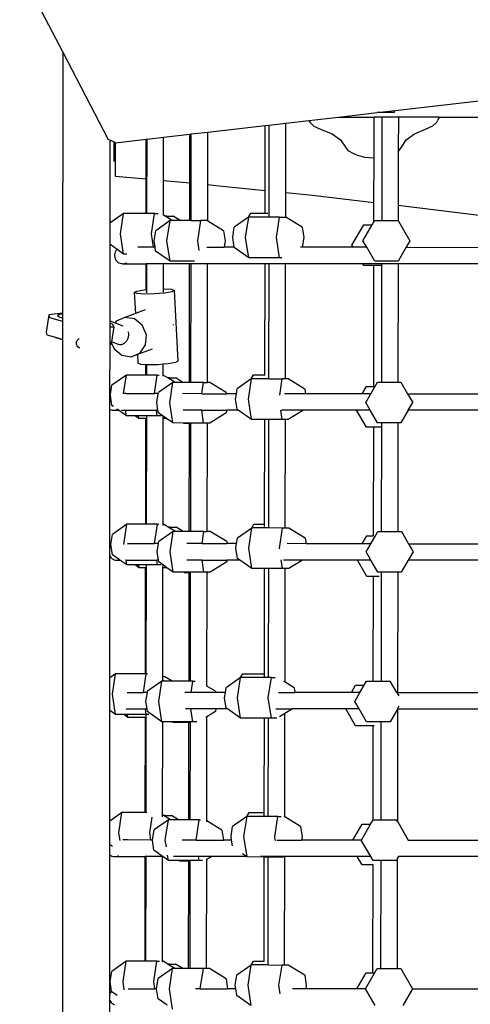
# Model space of a CAD drawing. Units: millimetres. Extents: x -11670 to 342794, y -3372 to 24196.
# Drawn here: x -6118 to -5737, y 8405 to 9239 of the extents above; entities that cross this region are included whole.
import ezdxf

# ---------------------------------------------------------------- set-up
doc = ezdxf.new("R2010")
doc.units = ezdxf.units.MM
doc.layers.add('Toestel 2D', color=7, linetype='Continuous', lineweight=20)
doc.layers.add('VP-EQ', color=7, linetype='Continuous', true_color=0x8a3492)

# ---------------------------------------------------------------- blocks, each defined once
blk = doc.blocks.new('3060-1_')
at = {"layer": 'VP-EQ', "color": 7}
for p, q in [((4713.64, -1169.601), (4717.278, -1176.589)), ((4717.278, -1176.589), (4717.271, -1198.698)), ((4717.278, -1176.589), (4721.136, -1184)), ((4745.422, -1181.546), (4752.742, -1180.704)), ((4743.896, -1181.721), (4745.422, -1181.546)), ((4745.321, -1181.722), (4745.422, -1181.546)), ((4736.162, -1182.611), (4738.097, -1182.388)), ((4738.097, -1182.388), (4740.605, -1182.1)), ((4738.097, -1182.388), (4738.183, -1182.534)), ((4740.605, -1182.1), (4743.896, -1181.721)), ((4740.605, -1182.1), (4743.632, -1182.101)), ((4743.627, -1185.541), (4743.632, -1182.101)), ((4744.313, -1182.101), (4743.632, -1182.101)), ((4745.321, -1181.722), (4743.896, -1181.721)), ((4744.301, -1190.867), (4744.313, -1182.101)), ((4745.713, -1182.101), (4744.313, -1182.101)), ((4745.709, -1184.937), (4745.713, -1182.101)), ((4745.713, -1182.101), (4745.713, -1182.092)), ((4749.152, -1182.103), (4745.713, -1182.101)), ((4748.942, -1182.517), (4749.028, -1182.369)), ((4749.152, -1182.103), (4749.028, -1182.369)), ((4749.152, -1182.103), (4754.179, -1182.104)), ((4729.558, -1183.371), (4734.418, -1182.812)), ((4734.41, -1188.312), (4734.418, -1182.812)), ((4734.418, -1182.812), (4734.762, -1182.772)), ((4734.752, -1190.313), (4734.762, -1182.772)), ((4734.762, -1182.772), (4736.162, -1182.611)), ((4736.154, -1188.491), (4736.162, -1182.611)), ((4738.183, -1182.534), (4738.538, -1182.863)), ((4738.538, -1182.863), (4739.151, -1183.137)), ((4739.151, -1183.137), (4740.094, -1183.53)), ((4747.046, -1183.519), (4747.984, -1183.123)), ((4747.984, -1183.123), (4748.592, -1182.847)), ((4748.592, -1182.847), (4748.942, -1182.517)), ((4721.26, -1184.054), (4721.136, -1184)), ((4721.26, -1184.054), (4721.258, -1191.09)), ((4721.604, -1184.204), (4721.26, -1184.054)), ((4721.751, -1184.268), (4724.347, -1183.97)), ((4724.342, -1187.342), (4724.347, -1183.97)), ((4724.347, -1183.97), (4724.418, -1183.962)), ((4724.41, -1190.258), (4724.418, -1183.962)), ((4724.418, -1183.962), (4725.818, -1183.801)), ((4725.813, -1187.477), (4725.818, -1183.801)), ((4725.818, -1183.801), (4728.034, -1183.546)), ((4728.028, -1187.68), (4728.034, -1183.546)), ((4728.034, -1183.546), (4728.158, -1183.532)), ((4728.148, -1190.87), (4728.158, -1183.532)), ((4728.158, -1183.532), (4729.558, -1183.371)), ((4729.551, -1187.819), (4729.558, -1183.371)), ((4740.094, -1183.53), (4740.798, -1184.034)), ((4740.798, -1184.034), (4741.152, -1184.57)), ((4746.003, -1184.562), (4746.35, -1184.025)), ((4746.35, -1184.025), (4747.046, -1183.519)), ((4721.604, -1184.204), (4721.603, -1185.843)), ((4721.73, -1184.26), (4721.604, -1184.204)), ((4721.73, -1184.26), (4721.73, -1185.843)), ((4721.751, -1184.268), (4721.73, -1184.26)), ((4741.152, -1184.57), (4741.421, -1184.927)), ((4745.739, -1184.92), (4746.003, -1184.562)), ((4741.421, -1184.927), (4741.933, -1185.218)), ((4741.933, -1185.218), (4742.199, -1185.323)), ((4742.199, -1185.323), (4742.859, -1185.49)), ((4742.859, -1185.49), (4743.585, -1185.544)), ((4743.585, -1185.544), (4743.627, -1185.541)), ((4743.622, -1189.32), (4743.627, -1185.541)), ((4745.702, -1189.559), (4745.709, -1184.937)), ((4745.709, -1184.937), (4745.739, -1184.92)), ((4721.73, -1185.843), (4721.603, -1185.843)), ((4721.73, -1185.843), (4721.729, -1187.103)), ((4721.729, -1187.103), (4724.342, -1187.342)), ((4724.338, -1190.258), (4724.342, -1187.342)), ((4725.809, -1190.412), (4725.813, -1187.477)), ((4725.813, -1187.477), (4728.028, -1187.68)), ((4728.024, -1190.87), (4728.028, -1187.68)), ((4729.547, -1190.908), (4729.551, -1187.819)), ((4729.551, -1187.819), (4730.225, -1187.881)), ((4730.225, -1187.881), (4734.41, -1188.312)), ((4734.407, -1190.243), (4734.41, -1188.312)), ((4736.151, -1190.58), (4736.154, -1188.491)), ((4736.154, -1188.491), (4738.432, -1188.726)), ((4738.432, -1188.726), (4743.622, -1189.32)), ((4743.62, -1190.982), (4743.622, -1189.32)), ((4745.7, -1190.912), (4745.702, -1189.559)), ((4745.702, -1189.559), (4746.584, -1189.66)), ((4746.584, -1189.66), (4753.798, -1190.57)), ((4722.436, -1190.257), (4721.258, -1191.09)), ((4722.178, -1191.979), (4722.436, -1190.257)), ((4724.338, -1190.258), (4722.436, -1190.257)), ((4724.41, -1190.258), (4724.338, -1190.258)), ((4725.044, -1190.258), (4724.41, -1190.258)), ((4724.786, -1191.98), (4725.044, -1190.258)), ((4725.044, -1190.258), (4725.35, -1190.258)), ((4725.809, -1190.412), (4725.804, -1190.409)), ((4725.953, -1190.5), (4725.809, -1190.412)), ((4726.101, -1190.5), (4725.953, -1190.5)), ((4726.089, -1190.583), (4725.953, -1190.5)), ((4726.089, -1190.583), (4726.101, -1190.5)), ((4726.556, -1190.869), (4726.089, -1190.583)), ((4726.101, -1190.5), (4726.616, -1190.5)), ((4727.22, -1190.87), (4726.616, -1190.5)), ((4733.008, -1190.581), (4731.802, -1191.433)), ((4732.761, -1192.295), (4733.019, -1190.573)), ((4733.008, -1190.581), (4733.204, -1190.243)), ((4733.019, -1190.573), (4733.008, -1190.581)), ((4734.751, -1190.574), (4733.019, -1190.573)), ((4733.204, -1190.243), (4734.407, -1190.243)), ((4734.407, -1190.243), (4734.628, -1190.243)), ((4734.751, -1190.574), (4734.752, -1190.313)), ((4735.627, -1190.574), (4734.751, -1190.574)), ((4735.369, -1192.296), (4735.627, -1190.574)), ((4735.627, -1190.574), (4736.142, -1190.574)), ((4736.151, -1190.58), (4736.142, -1190.574)), ((4737.549, -1191.435), (4736.151, -1190.58)), ((4721.258, -1191.09), (4721.257, -1192.868)), ((4726.363, -1190.869), (4725.146, -1191.73)), ((4726.105, -1192.591), (4726.363, -1190.869)), ((4726.556, -1190.869), (4726.363, -1190.869)), ((4727.22, -1190.87), (4726.556, -1190.869)), ((4728.024, -1190.87), (4727.22, -1190.87)), ((4728.148, -1190.87), (4728.024, -1190.87)), ((4728.148, -1190.87), (4728.971, -1190.87)), ((4728.713, -1192.592), (4728.971, -1190.87)), ((4729.486, -1190.87), (4728.971, -1190.87)), ((4729.547, -1190.908), (4729.486, -1190.87)), ((4730.893, -1191.732), (4729.547, -1190.908)), ((4731.673, -1192.294), (4731.802, -1191.433)), ((4737.549, -1191.435), (4737.677, -1192.296)), ((4741.756, -1192.949), (4742.751, -1191.227)), ((4742.692, -1192.588), (4743.478, -1191.227)), ((4742.751, -1191.227), (4743.478, -1191.227)), ((4743.478, -1191.227), (4743.62, -1190.982)), ((4743.62, -1190.982), (4743.686, -1190.867)), ((4743.686, -1190.867), (4744.301, -1190.867)), ((4744.301, -1190.867), (4745.675, -1190.867)), ((4745.675, -1190.867), (4745.7, -1190.912)), ((4745.7, -1190.912), (4746.668, -1192.59)), ((4722.434, -1193.701), (4722.178, -1191.979)), ((4724.956, -1193.122), (4724.786, -1191.98)), ((4725.017, -1192.591), (4725.146, -1191.73)), ((4730.893, -1191.732), (4731.021, -1192.592)), ((4731.796, -1193.124), (4731.673, -1192.294)), ((4733.018, -1194.017), (4732.761, -1192.295)), ((4735.626, -1194.017), (4735.369, -1192.296)), ((4737.677, -1192.296), (4737.553, -1193.126)), ((4721.257, -1192.868), (4721.255, -1199.362)), ((4721.889, -1193.315), (4721.257, -1192.868)), ((4724.956, -1193.122), (4723.65, -1193.121)), ((4725.096, -1193.122), (4724.956, -1193.122)), ((4725.096, -1193.122), (4725.017, -1192.591)), ((4725.145, -1193.452), (4725.096, -1193.122)), ((4726.362, -1194.313), (4726.105, -1192.591)), ((4728.833, -1193.394), (4728.713, -1192.592)), ((4729.468, -1193.123), (4730.942, -1193.123)), ((4731.021, -1192.592), (4730.942, -1193.123)), ((4731.796, -1193.124), (4730.942, -1193.123)), ((4731.801, -1193.155), (4731.796, -1193.124)), ((4733.018, -1194.017), (4731.801, -1193.155)), ((4737.553, -1193.126), (4737.397, -1193.126)), ((4741.859, -1193.127), (4737.553, -1193.126)), ((4741.859, -1193.127), (4741.756, -1192.949)), ((4743.003, -1193.127), (4741.859, -1193.127)), ((4743.003, -1193.127), (4742.692, -1192.588)), ((4743.685, -1194.31), (4743.003, -1193.127)), ((4746.357, -1193.128), (4745.673, -1194.311)), ((4746.668, -1192.59), (4746.357, -1193.128)), ((4746.357, -1193.128), (4753.525, -1193.131)), ((4721.692, -1193.649), (4721.673, -1193.763)), ((4721.673, -1193.763), (4721.673, -1193.878)), ((4721.673, -1193.878), (4721.692, -1193.992)), ((4721.729, -1193.539), (4721.692, -1193.649)), ((4721.692, -1193.992), (4721.729, -1194.102)), ((4721.784, -1193.438), (4721.729, -1193.539)), ((4721.855, -1193.347), (4721.784, -1193.438)), ((4721.889, -1193.315), (4721.855, -1193.347)), ((4722.434, -1193.701), (4721.889, -1193.315)), ((4722.708, -1193.701), (4722.434, -1193.701)), ((4726.362, -1194.313), (4725.145, -1193.452)), ((4735.626, -1194.017), (4733.018, -1194.017)), ((4735.82, -1194.017), (4735.626, -1194.017)), ((4721.729, -1194.102), (4721.784, -1194.203)), ((4721.784, -1194.203), (4721.855, -1194.295)), ((4721.855, -1194.295), (4721.94, -1194.373)), ((4721.94, -1194.373), (4722.037, -1194.436)), ((4722.037, -1194.436), (4722.143, -1194.483)), ((4722.143, -1194.483), (4722.255, -1194.511)), ((4722.255, -1194.511), (4722.289, -1194.511)), ((4722.289, -1194.511), (4722.37, -1194.521)), ((4722.37, -1194.521), (4722.387, -1194.519)), ((4722.387, -1194.519), (4722.404, -1194.521)), ((4722.404, -1194.521), (4722.485, -1194.511)), ((4722.404, -1194.521), (4724.332, -1194.521)), ((4722.485, -1194.511), (4722.597, -1194.483)), ((4722.485, -1194.511), (4722.519, -1194.511)), ((4722.597, -1194.483), (4722.703, -1194.437)), ((4724.329, -1196.706), (4724.332, -1194.521)), ((4724.332, -1194.521), (4724.332, -1194.512)), ((4724.403, -1194.521), (4724.332, -1194.521)), ((4724.4, -1196.7), (4724.403, -1194.521)), ((4724.403, -1194.521), (4724.403, -1194.512)), ((4725.803, -1194.522), (4724.403, -1194.521)), ((4725.8, -1196.632), (4725.803, -1194.522)), ((4725.803, -1194.522), (4725.803, -1194.484)), ((4728.018, -1194.523), (4725.803, -1194.522)), ((4728.434, -1194.313), (4726.362, -1194.313)), ((4728.004, -1204.563), (4728.018, -1194.523)), ((4728.018, -1194.523), (4728.019, -1194.513)), ((4728.142, -1194.523), (4728.018, -1194.523)), ((4728.128, -1204.563), (4728.142, -1194.523)), ((4728.142, -1194.523), (4728.142, -1194.513)), ((4729.542, -1194.523), (4728.142, -1194.523)), ((4729.528, -1204.564), (4729.542, -1194.523)), ((4729.542, -1194.523), (4729.542, -1194.514)), ((4734.401, -1194.525), (4729.542, -1194.523)), ((4734.387, -1203.937), (4734.401, -1194.525)), ((4734.401, -1194.525), (4734.401, -1194.515)), ((4734.746, -1194.525), (4734.401, -1194.525)), ((4734.732, -1204.267), (4734.746, -1194.525)), ((4734.746, -1194.525), (4734.746, -1194.515)), ((4736.145, -1194.525), (4734.746, -1194.525)), ((4736.131, -1204.268), (4736.145, -1194.525)), ((4736.145, -1194.525), (4736.145, -1194.516)), ((4742.667, -1194.527), (4736.145, -1194.525)), ((4742.75, -1194.671), (4742.667, -1194.527)), ((4744.296, -1194.528), (4742.667, -1194.527)), ((4743.614, -1194.671), (4742.75, -1194.671)), ((4743.6, -1204.921), (4743.614, -1194.671)), ((4744.296, -1194.671), (4743.614, -1194.671)), ((4745.673, -1194.311), (4743.685, -1194.31)), ((4744.281, -1204.561), (4744.296, -1194.671)), ((4744.296, -1194.671), (4744.296, -1194.528)), ((4745.695, -1194.528), (4744.296, -1194.528)), ((4745.681, -1204.561), (4745.695, -1194.528)), ((4745.695, -1194.528), (4745.695, -1194.519)), ((4754.161, -1194.531), (4745.695, -1194.528)), ((4723.334, -1196.955), (4723.549, -1196.834)), ((4723.571, -1197.051), (4723.334, -1196.955)), ((4723.334, -1196.955), (4723.427, -1198.738)), ((4723.549, -1196.834), (4724.16, -1196.721)), ((4724.198, -1197.098), (4723.571, -1197.051)), ((4724.16, -1196.721), (4724.329, -1196.706)), ((4725.047, -1197.082), (4724.198, -1197.098)), ((4724.329, -1196.706), (4724.4, -1196.7)), ((4724.4, -1196.992), (4724.4, -1196.7)), ((4725.889, -1197.008), (4725.047, -1197.082)), ((4725.799, -1196.915), (4725.8, -1196.632)), ((4725.8, -1196.632), (4725.852, -1196.631)), ((4725.852, -1196.631), (4726.479, -1196.678)), ((4726.501, -1196.896), (4725.889, -1197.008)), ((4726.479, -1196.678), (4726.716, -1196.775)), ((4726.716, -1196.775), (4726.501, -1196.896)), ((4726.716, -1196.775), (4727.03, -1202.768)), ((4716.1, -1198.859), (4715.875, -1200.324)), ((4717.271, -1198.698), (4716.1, -1198.859)), ((4716.1, -1198.859), (4716.164, -1199.067)), ((4716.164, -1199.067), (4717.252, -1199.389)), ((4716.88, -1198.992), (4716.905, -1198.854)), ((4717.271, -1198.795), (4716.903, -1198.845)), ((4716.903, -1198.845), (4716.905, -1198.854)), ((4716.905, -1198.854), (4716.951, -1199.005)), ((4716.951, -1199.005), (4717.271, -1199.099)), ((4717.271, -1198.698), (4717.271, -1198.795)), ((4717.271, -1198.795), (4717.271, -1199.099)), ((4722.543, -1199.062), (4721.809, -1199.384)), ((4723.427, -1198.738), (4722.543, -1199.062)), ((4723.351, -1199.185), (4722.543, -1199.062)), ((4724.268, -1198.43), (4723.427, -1198.738)), ((4717.252, -1199.389), (4717.271, -1199.392)), ((4717.271, -1199.392), (4717.27, -1200.899)), ((4717.271, -1199.099), (4717.271, -1199.253)), ((4717.271, -1199.253), (4717.271, -1199.392)), ((4721.255, -1199.873), (4721.254, -1201.335)), ((4721.255, -1199.362), (4721.709, -1199.532)), ((4721.255, -1199.362), (4721.255, -1199.556)), ((4721.528, -1199.659), (4721.255, -1199.556)), ((4721.255, -1199.556), (4721.255, -1199.873)), ((4721.255, -1199.873), (4721.592, -1199.867)), ((4721.592, -1199.867), (4721.399, -1201.122)), ((4721.592, -1199.867), (4721.528, -1199.659)), ((4721.809, -1199.384), (4721.709, -1199.532)), ((4721.709, -1199.532), (4722.381, -1199.784)), ((4724.017, -1199.721), (4723.351, -1199.185)), ((4724.361, -1200.527), (4724.017, -1199.721)), ((4726.658, -1199.686), (4726.654, -1199.675)), ((4726.656, -1199.716), (4726.658, -1199.686)), ((4715.875, -1200.324), (4715.939, -1200.533)), ((4715.939, -1200.533), (4716.678, -1200.751)), ((4722.818, -1200.713), (4722.784, -1200.841)), ((4722.807, -1200.276), (4722.818, -1200.32)), ((4722.818, -1200.32), (4722.835, -1200.448)), ((4722.835, -1200.58), (4722.818, -1200.713)), ((4722.835, -1200.448), (4722.835, -1200.58)), ((4724.292, -1201.387), (4724.361, -1200.527)), ((4716.678, -1200.751), (4716.682, -1200.763)), ((4716.678, -1200.751), (4717.027, -1200.854)), ((4716.682, -1200.763), (4717.27, -1200.937)), ((4717.027, -1200.854), (4717.27, -1200.899)), ((4717.27, -1200.937), (4717.251, -1260.846)), ((4717.27, -1200.899), (4717.27, -1200.937)), ((4718.439, -1201.232), (4718.455, -1201.129)), ((4718.439, -1201.244), (4718.439, -1201.232)), ((4718.453, -1201.36), (4718.439, -1201.244)), ((4718.497, -1201.468), (4718.453, -1201.36)), ((4718.455, -1201.129), (4718.501, -1201.021)), ((4718.568, -1201.561), (4718.497, -1201.468)), ((4718.501, -1201.021), (4718.574, -1200.929)), ((4718.66, -1201.633), (4718.568, -1201.561)), ((4718.574, -1200.925), (4718.668, -1200.859)), ((4718.574, -1200.929), (4718.574, -1200.925)), ((4721.254, -1201.335), (4721.253, -1205.596)), ((4721.254, -1201.335), (4721.367, -1201.333)), ((4721.389, -1201.19), (4721.367, -1201.333)), ((4721.399, -1201.122), (4721.389, -1201.19)), ((4721.389, -1201.19), (4721.621, -1201.732)), ((4722.011, -1201.352), (4721.399, -1201.122)), ((4722.111, -1201.375), (4722.011, -1201.352)), ((4722.213, -1201.375), (4722.111, -1201.375)), ((4722.316, -1201.355), (4722.213, -1201.375)), ((4722.415, -1201.312), (4722.316, -1201.355)), ((4722.375, -1201.338), (4722.316, -1201.355)), ((4722.51, -1201.25), (4722.415, -1201.312)), ((4722.596, -1201.169), (4722.51, -1201.25)), ((4722.672, -1201.072), (4722.596, -1201.169)), ((4722.735, -1200.962), (4722.672, -1201.072)), ((4722.784, -1200.841), (4722.735, -1200.962)), ((4723.829, -1202.069), (4724.292, -1201.387)), ((4718.735, -1201.664), (4718.66, -1201.633)), ((4721.621, -1201.732), (4722.286, -1202.269)), ((4722.286, -1202.269), (4723.094, -1202.392)), ((4723.094, -1202.392), (4723.829, -1202.069)), ((4723.608, -1202.204), (4723.094, -1202.392)), ((4724.841, -1201.752), (4723.608, -1202.204)), ((4723.608, -1202.204), (4723.647, -1202.948)), ((4723.885, -1203.044), (4723.647, -1202.948)), ((4724.32, -1203.077), (4723.885, -1203.044)), ((4724.319, -1203.951), (4724.32, -1203.077)), ((4724.391, -1203.082), (4724.32, -1203.077)), ((4724.39, -1203.951), (4724.391, -1203.082)), ((4724.512, -1203.091), (4724.391, -1203.082)), ((4725.36, -1203.075), (4724.512, -1203.091)), ((4725.791, -1203.038), (4725.36, -1203.075)), ((4725.789, -1203.952), (4725.791, -1203.038)), ((4726.203, -1203.001), (4725.791, -1203.038)), ((4726.814, -1202.889), (4726.203, -1203.001)), ((4727.03, -1202.768), (4726.814, -1202.889)), ((4722.667, -1203.951), (4721.449, -1204.811)), ((4722.432, -1205.518), (4722.667, -1203.951)), ((4724.319, -1203.951), (4722.667, -1203.951)), ((4724.39, -1203.951), (4724.319, -1203.951)), ((4725.275, -1203.952), (4724.39, -1203.951)), ((4725.04, -1205.522), (4725.275, -1203.952)), ((4725.275, -1203.952), (4725.449, -1203.952)), ((4725.789, -1204.04), (4725.789, -1203.952)), ((4726.184, -1204.193), (4725.789, -1203.952)), ((4733.24, -1204.274), (4733.435, -1203.936)), ((4733.435, -1203.936), (4734.387, -1203.937)), ((4734.387, -1203.976), (4734.387, -1203.937)), ((4721.337, -1205.559), (4721.449, -1204.811)), ((4726.594, -1204.563), (4725.377, -1205.423)), ((4726.333, -1204.193), (4726.184, -1204.193)), ((4726.32, -1204.277), (4726.184, -1204.193)), ((4726.32, -1204.277), (4726.333, -1204.193)), ((4726.788, -1204.563), (4726.32, -1204.277)), ((4726.333, -1204.193), (4726.847, -1204.194)), ((4726.337, -1206.285), (4726.594, -1204.563)), ((4726.788, -1204.563), (4726.594, -1204.563)), ((4727.451, -1204.563), (4726.788, -1204.563)), ((4727.451, -1204.563), (4726.847, -1204.194)), ((4728.004, -1204.563), (4727.451, -1204.563)), ((4728.128, -1204.563), (4728.004, -1204.563)), ((4729.202, -1204.564), (4728.128, -1204.563)), ((4729.059, -1205.523), (4729.202, -1204.564)), ((4729.202, -1204.564), (4729.528, -1204.564)), ((4729.717, -1204.564), (4729.528, -1204.564)), ((4731.124, -1205.425), (4729.717, -1204.564)), ((4733.24, -1204.274), (4732.033, -1205.127)), ((4732.993, -1205.988), (4733.25, -1204.267)), ((4733.25, -1204.267), (4733.24, -1204.274)), ((4734.521, -1204.267), (4733.25, -1204.267)), ((4734.732, -1204.267), (4734.521, -1204.267)), ((4734.732, -1204.267), (4735.858, -1204.267)), ((4735.653, -1205.637), (4735.858, -1204.267)), ((4736.131, -1204.268), (4735.858, -1204.267)), ((4736.373, -1204.268), (4736.131, -1204.268)), ((4737.78, -1205.129), (4736.373, -1204.268)), ((4743.693, -1204.942), (4743.918, -1204.561)), ((4743.918, -1204.561), (4744.281, -1204.561)), ((4744.281, -1204.561), (4745.681, -1204.561)), ((4745.681, -1204.561), (4745.906, -1204.561)), ((4745.906, -1204.561), (4746.464, -1205.528)), ((4721.337, -1205.559), (4721.253, -1205.596)), ((4721.253, -1205.596), (4721.253, -1206.845)), ((4721.32, -1205.672), (4721.337, -1205.559)), ((4721.449, -1206.533), (4721.32, -1205.672)), ((4722.432, -1205.518), (4722.425, -1205.521)), ((4722.426, -1205.562), (4722.426, -1205.559)), ((4722.646, -1205.521), (4722.432, -1205.518)), ((4722.646, -1205.521), (4725.04, -1205.522)), ((4725.038, -1205.531), (4725.04, -1205.522)), ((4725.362, -1205.522), (4725.04, -1205.522)), ((4725.248, -1206.284), (4725.362, -1205.522)), ((4725.362, -1205.522), (4725.377, -1205.423)), ((4729.059, -1205.523), (4727.412, -1205.522)), ((4729.059, -1205.523), (4731.139, -1205.524)), ((4731.124, -1205.425), (4731.139, -1205.524)), ((4731.973, -1205.524), (4731.139, -1205.524)), ((4731.904, -1205.988), (4731.973, -1205.524)), ((4731.973, -1205.524), (4732.033, -1205.127)), ((4737.839, -1205.526), (4736.057, -1205.525)), ((4737.78, -1205.129), (4737.839, -1205.526)), ((4742.632, -1205.527), (4737.839, -1205.526)), ((4742.632, -1205.527), (4742.982, -1204.921)), ((4743.359, -1205.527), (4742.632, -1205.527)), ((4742.923, -1206.282), (4743.359, -1205.527)), ((4742.982, -1204.921), (4743.6, -1204.921)), ((4743.359, -1205.527), (4743.693, -1204.942)), ((4743.6, -1204.921), (4743.68, -1204.921)), ((4746.464, -1205.528), (4746.899, -1206.283)), ((4746.464, -1205.528), (4753.781, -1205.531)), ((4721.574, -1206.622), (4721.449, -1206.533)), ((4725.343, -1206.922), (4725.248, -1206.284)), ((4726.593, -1208.006), (4726.337, -1206.285)), ((4732.032, -1206.849), (4731.904, -1205.988)), ((4733.249, -1207.71), (4732.993, -1205.988)), ((4743.296, -1206.927), (4742.923, -1206.282)), ((4746.527, -1206.928), (4746.899, -1206.283)), ((4721.253, -1206.845), (4721.249, -1218.611)), ((4721.253, -1206.845), (4721.339, -1206.883)), ((4721.339, -1206.883), (4721.451, -1206.911)), ((4721.451, -1206.911), (4721.485, -1206.911)), ((4721.485, -1206.911), (4721.566, -1206.921)), ((4721.566, -1206.921), (4721.583, -1206.919)), ((4721.583, -1206.919), (4721.6, -1206.921)), ((4721.6, -1206.921), (4721.681, -1206.911)), ((4721.6, -1206.921), (4721.996, -1206.921)), ((4721.681, -1206.911), (4721.793, -1206.883)), ((4721.681, -1206.911), (4721.715, -1206.911)), ((4721.793, -1206.883), (4721.885, -1206.842)), ((4721.885, -1206.842), (4721.877, -1206.836)), ((4721.996, -1206.921), (4721.885, -1206.842)), ((4722.666, -1207.394), (4721.996, -1206.921)), ((4722.244, -1206.921), (4722.595, -1206.921)), ((4722.595, -1206.921), (4722.594, -1206.911)), ((4722.666, -1207.394), (4722.595, -1206.921)), ((4722.595, -1206.921), (4725.203, -1206.922)), ((4723.382, -1207.395), (4722.666, -1207.394)), ((4723.724, -1207.636), (4723.382, -1207.395)), ((4723.688, -1207.395), (4723.382, -1207.395)), ((4723.724, -1207.636), (4723.688, -1207.395)), ((4724.385, -1207.395), (4723.688, -1207.395)), ((4724.385, -1207.636), (4724.385, -1207.395)), ((4725.274, -1207.395), (4724.385, -1207.395)), ((4725.203, -1206.922), (4725.197, -1206.884)), ((4725.274, -1207.395), (4725.203, -1206.922)), ((4725.343, -1206.922), (4725.203, -1206.922)), ((4725.649, -1207.395), (4725.274, -1207.395)), ((4725.376, -1207.145), (4725.343, -1206.922)), ((4725.706, -1207.378), (4725.376, -1207.145)), ((4725.785, -1207.434), (4725.706, -1207.378)), ((4729.04, -1206.923), (4727.477, -1206.922)), ((4729.04, -1206.923), (4729.038, -1206.913)), ((4729.201, -1208.007), (4729.04, -1206.923)), ((4729.04, -1206.923), (4731.157, -1206.924)), ((4731.124, -1207.147), (4729.716, -1208.007)), ((4731.157, -1206.924), (4731.124, -1207.147)), ((4732.138, -1206.924), (4731.157, -1206.924)), ((4732.138, -1206.924), (4732.032, -1206.849)), ((4733.249, -1207.71), (4732.138, -1206.924)), ((4735.857, -1207.711), (4735.739, -1206.92)), ((4737.657, -1206.926), (4735.809, -1206.925)), ((4737.657, -1206.926), (4736.372, -1207.711)), ((4742.152, -1206.927), (4737.657, -1206.926)), ((4742.981, -1208.364), (4742.152, -1206.927)), ((4743.296, -1206.927), (4742.152, -1206.927)), ((4743.917, -1208.004), (4743.296, -1206.927)), ((4746.527, -1206.928), (4745.905, -1208.005)), ((4753.818, -1206.931), (4746.527, -1206.928)), ((4724.313, -1207.636), (4723.724, -1207.636)), ((4724.301, -1216.583), (4724.313, -1207.636)), ((4724.385, -1207.636), (4724.313, -1207.636)), ((4724.372, -1216.583), (4724.385, -1207.636)), ((4725.772, -1216.583), (4725.784, -1207.637)), ((4725.784, -1207.637), (4725.785, -1207.434)), ((4726.071, -1207.637), (4725.784, -1207.637)), ((4726.071, -1207.637), (4725.785, -1207.434)), ((4726.593, -1208.006), (4726.071, -1207.637)), ((4727.495, -1208.007), (4726.593, -1208.006)), ((4727.527, -1208.062), (4727.495, -1208.007)), ((4728.123, -1208.007), (4727.495, -1208.007)), ((4727.999, -1208.062), (4727.527, -1208.062)), ((4727.986, -1217.195), (4727.999, -1208.062)), ((4728.123, -1208.062), (4727.999, -1208.062)), ((4728.11, -1217.195), (4728.123, -1208.062)), ((4728.123, -1208.062), (4728.123, -1208.007)), ((4729.201, -1208.007), (4728.123, -1208.007)), ((4729.523, -1208.007), (4729.201, -1208.007)), ((4729.51, -1217.195), (4729.523, -1208.05)), ((4729.547, -1208.007), (4729.523, -1208.05)), ((4729.523, -1208.05), (4729.523, -1208.007)), ((4729.547, -1208.007), (4729.523, -1208.007)), ((4729.716, -1208.007), (4729.547, -1208.007)), ((4734.382, -1207.711), (4733.249, -1207.71)), ((4734.369, -1216.568), (4734.382, -1207.711)), ((4734.727, -1207.711), (4734.382, -1207.711)), ((4734.714, -1216.898), (4734.727, -1207.711)), ((4735.857, -1207.711), (4734.727, -1207.711)), ((4736.126, -1207.711), (4735.857, -1207.711)), ((4736.113, -1216.899), (4736.126, -1207.711)), ((4736.372, -1207.711), (4736.126, -1207.711)), ((4744.277, -1208.004), (4743.917, -1208.004)), ((4744.276, -1208.365), (4744.277, -1208.004)), ((4745.676, -1208.005), (4744.277, -1208.004)), ((4745.663, -1217.192), (4745.676, -1208.005)), ((4745.905, -1208.005), (4745.676, -1208.005)), ((4743.595, -1208.365), (4742.981, -1208.364)), ((4743.582, -1217.552), (4743.595, -1208.365)), ((4744.276, -1208.365), (4743.595, -1208.365)), ((4744.263, -1217.192), (4744.276, -1208.365)), ((4733.271, -1216.905), (4733.466, -1216.568)), ((4733.466, -1216.568), (4734.369, -1216.568)), ((4734.369, -1216.769), (4734.369, -1216.568)), ((4722.698, -1216.582), (4721.48, -1217.443)), ((4722.44, -1218.304), (4722.698, -1216.582)), ((4724.301, -1216.583), (4722.698, -1216.582)), ((4724.372, -1216.583), (4724.301, -1216.583)), ((4725.306, -1216.583), (4724.372, -1216.583)), ((4725.061, -1218.222), (4725.306, -1216.583)), ((4725.306, -1216.583), (4725.42, -1216.583)), ((4726.626, -1217.194), (4725.408, -1218.055)), ((4725.771, -1216.676), (4725.772, -1216.583)), ((4725.821, -1216.583), (4725.772, -1216.583)), ((4726.215, -1216.825), (4725.821, -1216.583)), ((4726.364, -1216.825), (4726.215, -1216.825)), ((4726.351, -1216.908), (4726.215, -1216.825)), ((4726.351, -1216.908), (4726.364, -1216.825)), ((4726.819, -1217.194), (4726.351, -1216.908)), ((4726.364, -1216.825), (4726.878, -1216.825)), ((4726.368, -1218.916), (4726.626, -1217.194)), ((4726.819, -1217.194), (4726.626, -1217.194)), ((4727.482, -1217.194), (4726.819, -1217.194)), ((4727.482, -1217.194), (4726.878, -1216.825)), ((4727.986, -1217.195), (4727.482, -1217.194)), ((4728.11, -1217.195), (4727.986, -1217.195)), ((4729.234, -1217.195), (4728.11, -1217.195)), ((4729.08, -1218.223), (4729.234, -1217.195)), ((4729.234, -1217.195), (4729.51, -1217.195)), ((4729.748, -1217.195), (4729.51, -1217.195)), ((4731.155, -1218.056), (4729.748, -1217.195)), ((4733.271, -1216.905), (4732.064, -1217.758)), ((4733.024, -1218.62), (4733.282, -1216.898)), ((4733.282, -1216.898), (4733.271, -1216.905)), ((4734.398, -1216.898), (4733.282, -1216.898)), ((4734.714, -1216.898), (4734.398, -1216.898)), ((4735.89, -1216.899), (4734.714, -1216.898)), ((4735.632, -1218.62), (4735.89, -1216.899)), ((4736.113, -1216.899), (4735.89, -1216.899)), ((4736.404, -1216.899), (4736.113, -1216.899)), ((4737.811, -1217.76), (4736.404, -1216.899)), ((4743.654, -1217.701), (4743.949, -1217.192)), ((4743.949, -1217.192), (4744.263, -1217.192)), ((4744.263, -1217.192), (4745.663, -1217.192)), ((4745.663, -1217.192), (4745.937, -1217.192)), ((4745.937, -1217.192), (4746.535, -1218.228)), ((4721.352, -1218.303), (4721.48, -1217.443)), ((4722.768, -1218.221), (4725.061, -1218.222)), ((4725.059, -1218.231), (4725.061, -1218.222)), ((4725.383, -1218.222), (4725.061, -1218.222)), ((4725.279, -1218.915), (4725.383, -1218.222)), ((4725.383, -1218.222), (4725.408, -1218.055)), ((4729.08, -1218.223), (4727.797, -1218.222)), ((4729.08, -1218.223), (4731.18, -1218.224)), ((4731.155, -1218.056), (4731.18, -1218.224)), ((4731.994, -1218.224), (4731.18, -1218.224)), ((4731.935, -1218.619), (4731.994, -1218.224)), ((4731.994, -1218.224), (4732.064, -1217.758)), ((4737.881, -1218.226), (4736.286, -1218.225)), ((4737.811, -1217.76), (4737.881, -1218.226)), ((4742.623, -1218.227), (4737.881, -1218.226)), ((4742.623, -1218.227), (4743.013, -1217.552)), ((4743.351, -1218.227), (4742.623, -1218.227)), ((4742.954, -1218.913), (4743.351, -1218.227)), ((4743.013, -1217.552), (4743.582, -1217.552)), ((4743.351, -1218.227), (4743.654, -1217.701)), ((4743.582, -1217.552), (4743.592, -1217.552)), ((4746.535, -1218.228), (4746.931, -1218.914)), ((4746.535, -1218.228), (4753.852, -1218.231)), ((4721.289, -1218.538), (4721.249, -1218.611)), ((4721.249, -1218.611), (4721.249, -1219.229)), ((4721.36, -1218.446), (4721.289, -1218.538)), ((4721.371, -1218.436), (4721.352, -1218.303)), ((4721.371, -1218.436), (4721.36, -1218.446)), ((4721.48, -1219.164), (4721.371, -1218.436)), ((4725.384, -1219.622), (4725.279, -1218.915)), ((4726.625, -1220.638), (4726.368, -1218.916)), ((4732.064, -1219.48), (4731.935, -1218.619)), ((4733.28, -1220.341), (4733.024, -1218.62)), ((4735.643, -1218.695), (4735.632, -1218.62)), ((4743.366, -1219.627), (4742.954, -1218.913)), ((4746.931, -1218.914), (4746.518, -1219.628)), ((4721.249, -1219.229), (4721.245, -1229.604)), ((4721.249, -1219.229), (4721.289, -1219.303)), ((4721.289, -1219.303), (4721.36, -1219.395)), ((4721.36, -1219.395), (4721.445, -1219.473)), ((4721.445, -1219.473), (4721.541, -1219.536)), ((4722.079, -1219.588), (4721.48, -1219.164)), ((4721.541, -1219.536), (4721.647, -1219.583)), ((4721.647, -1219.583), (4721.759, -1219.611)), ((4721.759, -1219.611), (4721.793, -1219.611)), ((4721.793, -1219.611), (4721.874, -1219.621)), ((4721.874, -1219.621), (4721.891, -1219.619)), ((4721.891, -1219.619), (4721.908, -1219.621)), ((4721.908, -1219.621), (4721.99, -1219.611)), ((4721.908, -1219.621), (4722.125, -1219.621)), ((4721.99, -1219.611), (4722.079, -1219.588)), ((4721.99, -1219.611), (4722.023, -1219.611)), ((4722.125, -1219.621), (4722.079, -1219.588)), ((4722.697, -1220.026), (4722.125, -1219.621)), ((4722.637, -1219.621), (4722.601, -1219.621)), ((4722.636, -1219.616), (4722.635, -1219.611)), ((4722.697, -1220.026), (4722.637, -1219.621)), ((4722.637, -1219.621), (4725.245, -1219.622)), ((4725.245, -1219.622), (4725.239, -1219.584)), ((4725.305, -1220.026), (4725.245, -1219.622)), ((4725.384, -1219.622), (4725.245, -1219.622)), ((4725.408, -1219.776), (4725.384, -1219.622)), ((4725.721, -1219.998), (4725.408, -1219.776)), ((4729.081, -1219.623), (4727.79, -1219.622)), ((4729.081, -1219.623), (4729.08, -1219.613)), ((4729.233, -1220.638), (4729.081, -1219.623)), ((4729.081, -1219.623), (4731.178, -1219.624)), ((4731.155, -1219.778), (4729.747, -1220.639)), ((4731.178, -1219.624), (4731.155, -1219.778)), ((4732.267, -1219.624), (4731.178, -1219.624)), ((4732.267, -1219.624), (4732.064, -1219.48)), ((4733.28, -1220.341), (4732.267, -1219.624)), ((4735.888, -1220.342), (4735.778, -1219.604)), ((4737.576, -1219.626), (4735.966, -1219.625)), ((4737.576, -1219.626), (4736.403, -1220.342)), ((4742.223, -1219.627), (4737.576, -1219.626)), ((4743.012, -1220.996), (4742.223, -1219.627)), ((4743.366, -1219.627), (4742.223, -1219.627)), ((4743.948, -1220.635), (4743.366, -1219.627)), ((4746.518, -1219.628), (4745.936, -1220.636)), ((4753.889, -1219.631), (4746.518, -1219.628)), ((4723.414, -1220.026), (4722.697, -1220.026)), ((4723.755, -1220.267), (4723.414, -1220.026)), ((4723.719, -1220.026), (4723.414, -1220.026)), ((4723.755, -1220.267), (4723.719, -1220.026)), ((4724.367, -1220.026), (4723.719, -1220.026)), ((4724.295, -1220.268), (4723.755, -1220.267)), ((4724.283, -1229.251), (4724.295, -1220.268)), ((4724.367, -1220.268), (4724.295, -1220.268)), ((4724.354, -1229.251), (4724.367, -1220.268)), ((4724.367, -1220.268), (4724.367, -1220.026)), ((4725.305, -1220.026), (4724.367, -1220.026)), ((4725.617, -1220.027), (4725.305, -1220.026)), ((4725.767, -1220.03), (4725.721, -1219.998)), ((4725.753, -1229.493), (4725.766, -1220.268)), ((4725.766, -1220.268), (4725.767, -1220.03)), ((4726.102, -1220.268), (4725.766, -1220.268)), ((4726.102, -1220.268), (4725.767, -1220.03)), ((4726.625, -1220.638), (4726.102, -1220.268)), ((4727.527, -1220.638), (4726.625, -1220.638)), ((4727.559, -1220.693), (4727.527, -1220.638)), ((4728.105, -1220.638), (4727.527, -1220.638)), ((4727.981, -1220.693), (4727.559, -1220.693)), ((4727.968, -1229.863), (4727.981, -1220.693)), ((4728.105, -1220.693), (4727.981, -1220.693)), ((4728.092, -1229.863), (4728.105, -1220.693)), ((4728.105, -1220.693), (4728.105, -1220.638)), ((4729.233, -1220.638), (4728.105, -1220.638)), ((4729.505, -1220.639), (4729.233, -1220.638)), ((4729.49, -1230.288), (4729.505, -1220.694)), ((4729.505, -1220.694), (4729.505, -1220.639)), ((4729.579, -1220.639), (4729.505, -1220.639)), ((4729.547, -1220.694), (4729.505, -1220.694)), ((4729.579, -1220.639), (4729.547, -1220.694)), ((4729.747, -1220.639), (4729.579, -1220.639)), ((4734.364, -1220.342), (4733.28, -1220.341)), ((4734.351, -1229.236), (4734.364, -1220.342)), ((4734.709, -1220.342), (4734.364, -1220.342)), ((4734.696, -1229.567), (4734.709, -1220.342)), ((4735.888, -1220.342), (4734.709, -1220.342)), ((4736.108, -1220.342), (4735.888, -1220.342)), ((4736.095, -1229.96), (4736.108, -1220.342)), ((4736.403, -1220.342), (4736.108, -1220.342)), ((4744.259, -1220.635), (4743.948, -1220.635)), ((4744.258, -1220.961), (4744.259, -1220.635)), ((4745.658, -1220.636), (4744.259, -1220.635)), ((4745.644, -1230.828), (4745.658, -1220.636)), ((4745.936, -1220.636), (4745.658, -1220.636)), ((4743.577, -1220.996), (4743.012, -1220.996)), ((4743.564, -1229.86), (4743.577, -1220.996)), ((4744.059, -1220.996), (4743.577, -1220.996)), ((4744.245, -1229.86), (4744.258, -1220.961)), ((4721.746, -1229.25), (4721.245, -1229.604)), ((4721.245, -1229.604), (4721.245, -1232.34)), ((4721.488, -1230.972), (4721.746, -1229.25)), ((4724.283, -1229.251), (4721.746, -1229.25)), ((4724.119, -1230.821), (4724.354, -1229.251)), ((4724.354, -1229.251), (4724.283, -1229.251)), ((4724.354, -1229.251), (4724.45, -1229.251)), ((4725.663, -1229.869), (4724.456, -1230.723)), ((4725.416, -1231.584), (4725.674, -1229.862)), ((4725.674, -1229.862), (4725.663, -1229.869)), ((4725.753, -1229.862), (4725.674, -1229.862)), ((4725.926, -1229.493), (4725.753, -1229.493)), ((4725.753, -1229.792), (4725.753, -1229.493)), ((4725.867, -1229.862), (4725.753, -1229.792)), ((4725.753, -1229.862), (4725.753, -1229.792)), ((4725.867, -1229.862), (4725.753, -1229.862)), ((4726.53, -1229.862), (4725.867, -1229.862)), ((4726.53, -1229.862), (4725.926, -1229.493)), ((4727.968, -1229.863), (4726.53, -1229.862)), ((4728.092, -1229.863), (4727.968, -1229.863)), ((4728.282, -1229.863), (4728.092, -1229.863)), ((4728.138, -1230.823), (4728.282, -1229.863)), ((4728.282, -1229.863), (4728.487, -1229.863)), ((4732.319, -1229.573), (4731.112, -1230.426)), ((4732.072, -1231.288), (4732.33, -1229.566)), ((4732.319, -1229.573), (4732.514, -1229.236)), ((4732.33, -1229.566), (4732.319, -1229.573)), ((4734.351, -1229.567), (4732.33, -1229.566)), ((4732.514, -1229.236), (4734.351, -1229.236)), ((4734.351, -1229.567), (4734.351, -1229.236)), ((4734.696, -1229.567), (4734.351, -1229.567)), ((4734.68, -1231.288), (4734.938, -1229.567)), ((4734.938, -1229.567), (4734.696, -1229.567)), ((4734.938, -1229.567), (4735.265, -1229.567)), ((4736.095, -1229.96), (4735.98, -1229.89)), ((4742.789, -1230.22), (4742.997, -1229.86)), ((4742.997, -1229.86), (4743.564, -1229.86)), ((4743.564, -1229.86), (4744.245, -1229.86)), ((4744.245, -1229.86), (4744.985, -1229.86)), ((4745.543, -1230.828), (4744.985, -1229.86)), ((4724.441, -1230.821), (4724.456, -1230.723)), ((4730.204, -1230.724), (4729.49, -1230.288)), ((4730.204, -1230.724), (4730.218, -1230.823)), ((4731.053, -1230.824), (4731.112, -1230.426)), ((4736.86, -1230.428), (4736.095, -1229.96)), ((4736.86, -1230.428), (4736.919, -1230.825)), ((4741.711, -1230.827), (4742.061, -1230.22)), ((4742.061, -1230.22), (4742.789, -1230.22)), ((4742.438, -1230.827), (4742.789, -1230.22)), ((4721.745, -1232.694), (4721.488, -1230.972)), ((4722.744, -1230.821), (4724.119, -1230.821)), ((4724.441, -1230.821), (4724.119, -1230.821)), ((4724.327, -1231.584), (4724.441, -1230.821)), ((4724.422, -1232.221), (4724.327, -1231.584)), ((4725.673, -1233.306), (4725.416, -1231.584)), ((4728.138, -1230.823), (4727.617, -1230.822)), ((4730.218, -1230.823), (4728.138, -1230.823)), ((4731.053, -1230.824), (4730.218, -1230.823)), ((4730.983, -1231.287), (4731.053, -1230.824)), ((4731.112, -1232.148), (4730.983, -1231.287)), ((4732.329, -1233.009), (4732.072, -1231.288)), ((4734.937, -1233.01), (4734.68, -1231.288)), ((4735.529, -1230.825), (4736.919, -1230.825)), ((4741.711, -1230.827), (4736.919, -1230.825)), ((4742.438, -1230.827), (4741.711, -1230.827)), ((4742.002, -1231.581), (4742.438, -1230.827)), ((4742.375, -1232.227), (4742.002, -1231.581)), ((4745.644, -1230.828), (4745.543, -1230.828)), ((4745.543, -1230.828), (4745.713, -1231.122)), ((4745.644, -1230.828), (4752.86, -1230.83)), ((4721.245, -1232.34), (4721.242, -1241.746)), ((4721.745, -1232.694), (4721.245, -1232.34)), ((4722.637, -1232.221), (4724.282, -1232.221)), ((4724.282, -1232.221), (4724.281, -1232.212)), ((4724.353, -1232.695), (4724.282, -1232.221)), ((4724.422, -1232.221), (4724.282, -1232.221)), ((4724.456, -1232.444), (4724.422, -1232.221)), ((4728.119, -1232.223), (4727.681, -1232.222)), ((4728.119, -1232.223), (4728.118, -1232.213)), ((4728.281, -1233.307), (4728.119, -1232.223)), ((4730.236, -1232.223), (4728.119, -1232.223)), ((4730.236, -1232.223), (4730.203, -1232.446)), ((4730.238, -1232.214), (4730.236, -1232.223)), ((4731.218, -1232.224), (4730.236, -1232.223)), ((4731.218, -1232.224), (4731.112, -1232.148)), ((4732.329, -1233.009), (4731.218, -1232.224)), ((4735.316, -1232.225), (4736.736, -1232.225)), ((4736.736, -1232.225), (4736.091, -1232.619)), ((4741.231, -1232.227), (4736.736, -1232.225)), ((4742.06, -1233.664), (4741.231, -1232.227)), ((4742.375, -1232.227), (4741.231, -1232.227)), ((4742.996, -1233.303), (4742.375, -1232.227)), ((4745.606, -1232.228), (4744.984, -1233.304)), ((4745.606, -1232.228), (4745.766, -1231.951)), ((4745.642, -1232.228), (4745.606, -1232.228)), ((4745.628, -1241.776), (4745.642, -1232.228)), ((4745.642, -1232.228), (4745.642, -1232.219)), ((4752.897, -1232.23), (4745.642, -1232.228)), ((4722.462, -1232.694), (4721.745, -1232.694)), ((4722.803, -1232.935), (4722.462, -1232.694)), ((4722.767, -1232.694), (4722.462, -1232.694)), ((4722.803, -1232.935), (4722.767, -1232.694)), ((4724.349, -1232.695), (4722.767, -1232.694)), ((4724.277, -1232.936), (4722.803, -1232.935)), ((4724.266, -1241.003), (4724.277, -1232.936)), ((4724.349, -1232.936), (4724.277, -1232.936)), ((4724.337, -1241.003), (4724.349, -1232.936)), ((4724.349, -1232.936), (4724.349, -1232.695)), ((4724.353, -1232.695), (4724.349, -1232.695)), ((4724.561, -1232.695), (4724.353, -1232.695)), ((4724.69, -1232.611), (4724.456, -1232.444)), ((4725.673, -1233.306), (4724.69, -1232.611)), ((4729.487, -1232.884), (4729.388, -1232.945)), ((4729.475, -1241.695), (4729.487, -1232.884)), ((4730.203, -1232.446), (4729.487, -1232.884)), ((4734.346, -1233.01), (4732.329, -1233.009)), ((4734.335, -1240.988), (4734.346, -1233.01)), ((4734.691, -1233.01), (4734.346, -1233.01)), ((4734.679, -1241.318), (4734.691, -1233.01)), ((4734.937, -1233.01), (4734.691, -1233.01)), ((4735.412, -1233.01), (4734.937, -1233.01)), ((4736.091, -1232.619), (4735.638, -1232.896)), ((4736.078, -1241.366), (4736.091, -1232.619)), ((4725.748, -1233.306), (4725.673, -1233.306)), ((4725.736, -1241.198), (4725.748, -1233.306)), ((4726.575, -1233.306), (4725.748, -1233.306)), ((4726.607, -1233.361), (4726.575, -1233.306)), ((4728.087, -1233.306), (4726.575, -1233.306)), ((4727.963, -1233.362), (4726.607, -1233.361)), ((4727.951, -1241.614), (4727.963, -1233.362)), ((4728.087, -1233.362), (4727.963, -1233.362)), ((4728.075, -1241.615), (4728.087, -1233.362)), ((4728.087, -1233.362), (4728.087, -1233.306)), ((4728.281, -1233.307), (4728.087, -1233.306)), ((4728.623, -1233.307), (4728.281, -1233.307)), ((4743.559, -1233.664), (4742.06, -1233.664)), ((4743.934, -1233.304), (4742.996, -1233.303)), ((4743.545, -1241.612), (4743.559, -1233.664)), ((4743.651, -1233.664), (4743.559, -1233.664)), ((4744.241, -1233.304), (4743.934, -1233.304)), ((4744.229, -1241.612), (4744.241, -1233.304)), ((4744.984, -1233.304), (4744.241, -1233.304)), ((4722.294, -1241.002), (4721.242, -1241.746)), ((4722.037, -1242.724), (4722.294, -1241.002)), ((4724.266, -1241.003), (4722.294, -1241.002)), ((4724.337, -1241.003), (4724.266, -1241.003)), ((4724.387, -1241.003), (4724.337, -1241.003)), ((4724.645, -1242.724), (4724.844, -1241.393)), ((4725.736, -1241.372), (4725.736, -1241.198)), ((4725.812, -1241.244), (4725.736, -1241.198)), ((4725.96, -1241.244), (4725.812, -1241.244)), ((4725.948, -1241.328), (4725.812, -1241.244)), ((4725.948, -1241.328), (4725.96, -1241.244)), ((4726.415, -1241.614), (4725.948, -1241.328)), ((4725.96, -1241.244), (4726.475, -1241.245)), ((4727.079, -1241.614), (4726.475, -1241.245)), ((4732.867, -1241.325), (4731.661, -1242.178)), ((4732.62, -1243.039), (4732.878, -1241.318)), ((4732.867, -1241.325), (4733.063, -1240.987)), ((4732.878, -1241.318), (4732.867, -1241.325)), ((4734.334, -1241.318), (4732.878, -1241.318)), ((4733.063, -1240.987), (4734.335, -1240.988)), ((4734.334, -1241.318), (4734.335, -1240.988)), ((4734.679, -1241.318), (4734.334, -1241.318)), ((4735.486, -1241.319), (4734.679, -1241.318)), ((4735.228, -1243.04), (4735.486, -1241.319)), ((4735.486, -1241.319), (4735.755, -1241.319)), ((4737.408, -1242.18), (4736.078, -1241.366)), ((4736.078, -1241.4), (4736.078, -1241.366)), ((4721.242, -1241.746), (4721.241, -1243.701)), ((4726.222, -1241.614), (4725.005, -1242.474)), ((4725.964, -1243.336), (4726.222, -1241.614)), ((4726.415, -1241.614), (4726.222, -1241.614)), ((4727.079, -1241.614), (4726.415, -1241.614)), ((4727.951, -1241.614), (4727.079, -1241.614)), ((4728.075, -1241.615), (4727.951, -1241.614)), ((4728.83, -1241.615), (4728.075, -1241.615)), ((4728.574, -1243.323), (4728.83, -1241.615)), ((4728.83, -1241.615), (4728.935, -1241.615)), ((4730.752, -1242.476), (4729.475, -1241.695)), ((4729.475, -1241.794), (4729.475, -1241.695)), ((4731.532, -1243.039), (4731.661, -1242.178)), ((4737.408, -1242.18), (4737.536, -1243.041)), ((4741.827, -1243.327), (4742.61, -1241.972)), ((4742.554, -1243.327), (4743.337, -1241.972)), ((4742.61, -1241.972), (4743.337, -1241.972)), ((4743.337, -1241.972), (4743.545, -1241.612)), ((4743.545, -1241.612), (4744.229, -1241.612)), ((4744.229, -1241.612), (4745.534, -1241.612)), ((4745.628, -1241.776), (4745.534, -1241.612)), ((4745.628, -1241.776), (4746.524, -1243.328)), ((4722.131, -1243.358), (4722.037, -1242.724)), ((4724.734, -1243.322), (4724.645, -1242.724)), ((4724.878, -1243.322), (4725.005, -1242.474)), ((4730.752, -1242.476), (4730.878, -1243.323)), ((4731.574, -1243.324), (4731.532, -1243.039)), ((4732.877, -1244.761), (4732.62, -1243.039)), ((4735.272, -1243.333), (4735.228, -1243.04)), ((4737.536, -1243.041), (4737.494, -1243.326)), ((4721.487, -1243.875), (4721.241, -1243.701)), ((4721.241, -1243.701), (4721.241, -1244.568)), ((4722.755, -1243.321), (4722.372, -1243.321)), ((4724.734, -1243.326), (4722.755, -1243.321)), ((4724.782, -1243.322), (4724.734, -1243.326)), ((4724.735, -1243.331), (4724.734, -1243.326)), ((4724.878, -1243.322), (4724.782, -1243.322)), ((4724.876, -1243.335), (4724.878, -1243.322)), ((4725.004, -1244.196), (4724.876, -1243.335)), ((4726.05, -1243.912), (4725.964, -1243.336)), ((4728.574, -1243.323), (4727.384, -1243.322)), ((4728.574, -1243.323), (4730.878, -1243.323)), ((4731.574, -1243.324), (4730.878, -1243.323)), ((4731.646, -1243.808), (4731.574, -1243.324)), ((4735.276, -1243.363), (4735.272, -1243.333)), ((4735.392, -1243.325), (4737.494, -1243.326)), ((4741.827, -1243.327), (4737.494, -1243.326)), ((4742.554, -1243.327), (4741.827, -1243.327)), ((4742.551, -1243.333), (4742.554, -1243.327)), ((4743.355, -1244.727), (4742.551, -1243.333)), ((4746.527, -1243.334), (4746.524, -1243.328)), ((4746.524, -1243.328), (4753.269, -1243.331)), ((4721.241, -1244.568), (4721.237, -1256.396)), ((4721.241, -1244.568), (4721.245, -1244.573)), ((4721.245, -1244.573), (4721.342, -1244.636)), ((4721.342, -1244.636), (4721.448, -1244.683)), ((4721.448, -1244.683), (4721.56, -1244.711)), ((4721.56, -1244.711), (4721.594, -1244.711)), ((4721.594, -1244.711), (4721.675, -1244.721)), ((4721.675, -1244.721), (4721.692, -1244.719)), ((4721.692, -1244.719), (4721.709, -1244.721)), ((4721.709, -1244.721), (4721.79, -1244.711)), ((4721.709, -1244.721), (4724.26, -1244.721)), ((4721.79, -1244.711), (4721.903, -1244.683)), ((4721.79, -1244.711), (4721.824, -1244.711)), ((4721.903, -1244.683), (4722.008, -1244.636)), ((4724.248, -1253.592), (4724.26, -1244.721)), ((4724.26, -1244.721), (4724.261, -1244.712)), ((4724.332, -1244.721), (4724.26, -1244.721)), ((4724.319, -1253.592), (4724.332, -1244.721)), ((4724.332, -1244.721), (4724.332, -1244.712)), ((4725.731, -1244.722), (4724.332, -1244.721)), ((4725.731, -1244.711), (4725.004, -1244.196)), ((4725.719, -1253.592), (4725.731, -1244.722)), ((4725.731, -1244.722), (4725.731, -1244.711)), ((4725.747, -1244.722), (4725.731, -1244.711)), ((4725.731, -1244.722), (4725.747, -1244.722)), ((4726.221, -1245.057), (4725.747, -1244.722)), ((4726.221, -1245.057), (4726.154, -1244.607)), ((4728.779, -1244.723), (4726.668, -1244.722)), ((4728.779, -1244.723), (4728.778, -1244.713)), ((4728.829, -1245.058), (4728.779, -1244.723)), ((4729.892, -1244.723), (4728.779, -1244.723)), ((4729.892, -1244.723), (4729.47, -1244.981)), ((4729.908, -1244.714), (4729.892, -1244.723)), ((4732.825, -1244.724), (4729.892, -1244.723)), ((4732.825, -1244.724), (4732.486, -1244.485)), ((4732.877, -1244.761), (4732.825, -1244.724)), ((4734.329, -1244.762), (4732.877, -1244.761)), ((4735.479, -1244.725), (4734.03, -1244.724)), ((4734.319, -1253.577), (4734.329, -1244.762)), ((4734.674, -1244.762), (4734.329, -1244.762)), ((4734.661, -1253.907), (4734.674, -1244.762)), ((4735.485, -1244.762), (4734.674, -1244.762)), ((4735.479, -1244.725), (4735.478, -1244.715)), ((4735.485, -1244.762), (4735.479, -1244.725)), ((4736.06, -1244.725), (4735.479, -1244.725)), ((4735.963, -1244.762), (4735.485, -1244.762)), ((4736.06, -1244.725), (4736.024, -1244.747)), ((4736.074, -1244.725), (4736.06, -1244.725)), ((4736.061, -1253.908), (4736.074, -1244.725)), ((4742.212, -1244.727), (4736.074, -1244.725)), ((4742.609, -1245.415), (4742.212, -1244.727)), ((4743.355, -1244.727), (4742.212, -1244.727)), ((4743.544, -1245.055), (4743.355, -1244.727)), ((4745.624, -1244.898), (4745.532, -1245.056)), ((4745.61, -1254.201), (4745.624, -1244.898)), ((4745.624, -1244.898), (4745.722, -1244.728)), ((4745.722, -1244.728), (4745.761, -1244.66)), ((4753.878, -1244.731), (4745.722, -1244.728)), ((4727.123, -1245.058), (4726.221, -1245.057)), ((4727.155, -1245.113), (4727.123, -1245.058)), ((4728.07, -1245.058), (4727.123, -1245.058)), ((4727.947, -1245.113), (4727.155, -1245.113)), ((4727.934, -1254.204), (4727.947, -1245.113)), ((4728.056, -1245.113), (4727.947, -1245.113)), ((4728.057, -1254.204), (4728.07, -1245.093)), ((4728.07, -1245.093), (4728.07, -1245.058)), ((4728.829, -1245.058), (4728.07, -1245.058)), ((4729.103, -1245.058), (4728.829, -1245.058)), ((4729.457, -1254.204), (4729.47, -1244.981)), ((4729.47, -1244.981), (4729.47, -1244.954)), ((4743.544, -1245.416), (4742.609, -1245.415)), ((4743.529, -1254.561), (4743.544, -1245.416)), ((4743.67, -1245.055), (4743.544, -1245.055)), ((4744.224, -1245.055), (4743.67, -1245.055)), ((4744.211, -1254.201), (4744.224, -1245.055)), ((4745.532, -1245.056), (4744.224, -1245.055)), ((4722.647, -1253.591), (4721.43, -1254.452)), ((4722.39, -1255.313), (4722.647, -1253.591)), ((4724.248, -1253.592), (4722.647, -1253.591)), ((4724.319, -1253.592), (4724.248, -1253.592)), ((4725.255, -1253.592), (4724.319, -1253.592)), ((4724.998, -1255.314), (4725.255, -1253.592)), ((4725.255, -1253.592), (4725.466, -1253.592)), ((4725.77, -1253.592), (4725.719, -1253.592)), ((4725.719, -1253.644), (4725.719, -1253.592)), ((4726.165, -1253.834), (4725.77, -1253.592)), ((4726.313, -1253.834), (4726.165, -1253.834)), ((4726.301, -1253.917), (4726.165, -1253.834)), ((4726.301, -1253.917), (4726.313, -1253.834)), ((4726.768, -1254.203), (4726.301, -1253.917)), ((4726.313, -1253.834), (4726.828, -1253.834)), ((4727.432, -1254.204), (4726.828, -1253.834)), ((4733.22, -1253.915), (4732.013, -1254.767)), ((4732.973, -1255.629), (4733.231, -1253.907)), ((4733.22, -1253.915), (4733.415, -1253.577)), ((4733.231, -1253.907), (4733.22, -1253.915)), ((4734.511, -1253.907), (4733.231, -1253.907)), ((4733.415, -1253.577), (4734.319, -1253.577)), ((4734.661, -1253.907), (4734.511, -1253.907)), ((4734.661, -1253.907), (4735.839, -1253.908)), ((4735.581, -1255.629), (4735.839, -1253.908)), ((4736.061, -1253.908), (4735.839, -1253.908)), ((4736.354, -1253.908), (4736.061, -1253.908)), ((4737.761, -1254.769), (4736.354, -1253.908)), ((4721.301, -1255.313), (4721.43, -1254.452)), ((4726.575, -1254.203), (4725.357, -1255.064)), ((4726.317, -1255.925), (4726.575, -1254.203)), ((4726.768, -1254.203), (4726.575, -1254.203)), ((4727.432, -1254.204), (4726.768, -1254.203)), ((4727.934, -1254.204), (4727.432, -1254.204)), ((4728.057, -1254.204), (4727.934, -1254.204)), ((4729.183, -1254.204), (4728.057, -1254.204)), ((4728.926, -1255.923), (4729.183, -1254.204)), ((4729.457, -1254.204), (4729.183, -1254.204)), ((4729.698, -1254.204), (4729.457, -1254.204)), ((4731.105, -1255.066), (4729.698, -1254.204)), ((4731.885, -1255.628), (4732.013, -1254.767)), ((4737.761, -1254.769), (4737.889, -1255.63)), ((4742.174, -1255.927), (4742.963, -1254.561)), ((4742.904, -1255.922), (4743.676, -1254.586)), ((4742.963, -1254.561), (4743.529, -1254.561)), ((4743.529, -1254.561), (4743.654, -1254.561)), ((4743.676, -1254.586), (4743.898, -1254.201)), ((4743.898, -1254.201), (4744.211, -1254.201)), ((4744.211, -1254.201), (4745.61, -1254.201)), ((4745.61, -1254.201), (4745.886, -1254.201)), ((4745.886, -1254.201), (4746.88, -1255.924)), ((4721.42, -1256.112), (4721.301, -1255.313)), ((4722.493, -1256.005), (4722.39, -1255.313)), ((4725.088, -1255.922), (4724.998, -1255.314)), ((4725.229, -1255.922), (4725.357, -1255.064)), ((4731.105, -1255.066), (4731.233, -1255.924)), ((4731.929, -1255.924), (4731.885, -1255.628)), ((4733.23, -1257.35), (4732.973, -1255.629)), ((4735.691, -1256.363), (4735.581, -1255.629)), ((4737.889, -1255.63), (4737.845, -1255.926)), ((4721.257, -1256.339), (4721.237, -1256.396)), ((4721.237, -1256.396), (4721.237, -1256.844)), ((4721.312, -1256.238), (4721.257, -1256.339)), ((4721.383, -1256.146), (4721.312, -1256.238)), ((4721.42, -1256.112), (4721.383, -1256.146)), ((4721.429, -1256.174), (4721.42, -1256.112)), ((4721.878, -1256.491), (4721.429, -1256.174)), ((4722.818, -1255.921), (4725.088, -1255.922)), ((4725.09, -1255.931), (4725.088, -1255.922)), ((4725.229, -1255.922), (4725.088, -1255.922)), ((4725.229, -1255.925), (4725.229, -1255.922)), ((4725.357, -1256.785), (4725.229, -1255.925)), ((4726.574, -1257.647), (4726.317, -1255.925)), ((4728.926, -1255.923), (4728.521, -1255.923)), ((4728.926, -1255.923), (4731.233, -1255.924)), ((4731.929, -1255.924), (4731.233, -1255.924)), ((4732.013, -1256.489), (4731.929, -1255.924)), ((4733.193, -1257.324), (4732.013, -1256.489)), ((4737.845, -1255.926), (4736.719, -1255.925)), ((4742.174, -1255.927), (4737.845, -1255.926)), ((4742.907, -1255.927), (4742.174, -1255.927)), ((4742.907, -1255.927), (4742.904, -1255.922)), ((4743.714, -1257.328), (4742.907, -1255.927)), ((4746.877, -1255.929), (4746.068, -1257.328)), ((4746.88, -1255.924), (4746.877, -1255.929)), ((4746.877, -1255.929), (4753.616, -1255.931)), ((4721.237, -1256.844), (4721.235, -1261.588)), ((4721.237, -1256.844), (4721.256, -1256.902)), ((4721.256, -1256.902), (4721.311, -1257.003)), ((4721.311, -1257.003), (4721.382, -1257.095)), ((4721.382, -1257.095), (4721.467, -1257.173)), ((4721.467, -1257.173), (4721.564, -1257.236)), ((4721.564, -1257.236), (4721.67, -1257.283)), ((4726.115, -1257.322), (4725.357, -1256.785))]:
    blk.add_line(p, q, dxfattribs=at)
blk = doc.blocks.new('VPL-16-3060-1-GM')
at = {"layer": 'Toestel 2D', "color": 0, "xscale": 10, "yscale": 10, "zscale": 10}
blk.add_blockref('3060-1_', (-53254.55, 20977.64), dxfattribs=at)

msp = doc.modelspace()

# ---------------------------------------------------------------- block references
msp.add_blockref('VPL-16-3060-1-GM', (0, 0))

doc.saveas('drawing.dxf')
